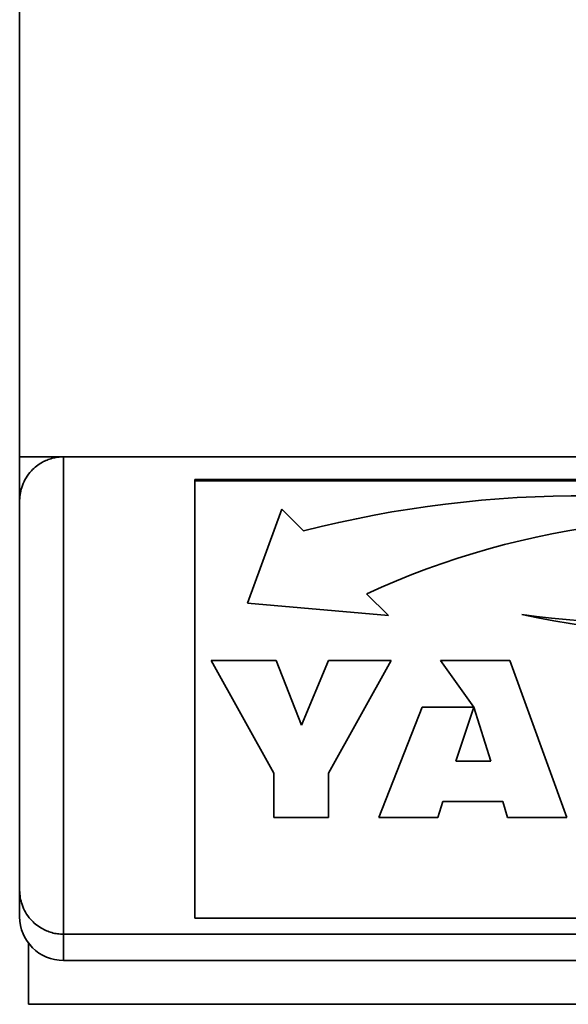
# Paper-space layout 'Blatt1' of a CAD drawing. Units: millimetres. Extents: x 0 to 6300, y 0 to 4455.
# Drawn here: x 456 to 518, y 2894 to 3006 of the extents above; entities that cross this region are included whole.
import ezdxf

# ---------------------------------------------------------------- set-up
doc = ezdxf.new("R2010")
doc.units = ezdxf.units.MM

psp = doc.layouts.new('Blatt1')

# ---------------------------------------------------------------- linework, layer by layer
at = {"color": 7, "linetype": 'Continuous', "lineweight": 35, "ltscale": 15}
for p, q in [((455.65, 2956.26), (455.65, 3441.26)), ((455.65, 2956.26), (905.65, 2956.26)), ((455.65, 2951.26), (455.65, 2956.26)), ((460.65, 2956.26), (460.65, 2901.76)), ((585.65, 2953.67), (475.65, 2953.67)), ((475.65, 2953.52), (475.65, 2953.67)), ((585.65, 2953.52), (475.65, 2953.52)), ((475.65, 2953.52), (475.65, 2903.61)), ((455.65, 2906.76), (455.65, 2951.26)), ((485.57, 2950.27), (481.65, 2939.54)), ((488.04, 2947.8), (485.57, 2950.27)), ((497.72, 2938.14), (495.24, 2940.61)), ((495.24, 2940.61), (495.24, 2940.61)), ((481.65, 2939.54), (497.72, 2938.14)), ((481.65, 2939.54), (497.72, 2938.14)), ((477.5, 2933.03), (484.92, 2933.03)), ((484.65, 2920.16), (477.5, 2933.03)), ((484.65, 2920.16), (477.5, 2933.03)), ((484.92, 2933.03), (487.8, 2925.64)), ((487.8, 2925.64), (490.87, 2933.03)), ((498.02, 2933.03), (490.87, 2920.16)), ((490.87, 2933.03), (498.02, 2933.03)), ((498.02, 2933.03), (490.87, 2920.16)), ((503.66, 2933.03), (511.56, 2933.03)), ((507.46, 2927.7), (503.66, 2933.03)), ((503.66, 2933.03), (507.46, 2927.7)), ((511.56, 2933.03), (518.07, 2915.09)), ((496.63, 2915.09), (501.57, 2927.7)), ((501.57, 2927.7), (507.46, 2927.7)), ((507.46, 2927.7), (505.41, 2921.53)), ((507.46, 2927.7), (505.41, 2921.53)), ((507.46, 2927.7), (507.46, 2927.7)), ((509.4, 2921.53), (507.46, 2927.7)), ((507.46, 2927.7), (507.46, 2927.7)), ((509.4, 2921.53), (507.46, 2927.7)), ((505.41, 2921.53), (509.4, 2921.53)), ((505.41, 2921.53), (505.41, 2921.53)), ((509.4, 2921.53), (509.4, 2921.53)), ((484.65, 2915.09), (484.65, 2920.16)), ((484.65, 2920.16), (484.65, 2920.16)), ((490.87, 2920.16), (490.87, 2915.09)), ((490.87, 2920.16), (490.87, 2920.16)), ((503.94, 2916.93), (503.36, 2915.09)), ((503.94, 2916.93), (503.36, 2915.09)), ((510.78, 2916.93), (503.94, 2916.93)), ((510.78, 2916.93), (503.94, 2916.93)), ((503.94, 2916.93), (503.94, 2916.93)), ((511.31, 2915.09), (510.78, 2916.93)), ((511.31, 2915.09), (510.78, 2916.93)), ((510.78, 2916.93), (510.78, 2916.93)), ((490.87, 2915.09), (484.65, 2915.09)), ((490.87, 2915.09), (484.65, 2915.09)), ((503.36, 2915.09), (496.63, 2915.09)), ((503.36, 2915.09), (496.63, 2915.09)), ((503.36, 2915.09), (503.36, 2915.09)), ((518.07, 2915.09), (511.31, 2915.09)), ((518.07, 2915.09), (511.31, 2915.09)), ((511.31, 2915.09), (511.31, 2915.09)), ((455.65, 2903.76), (455.65, 2906.76)), ((475.65, 2903.61), (585.65, 2903.61)), ((460.65, 2901.76), (900.65, 2901.76)), ((460.65, 2901.76), (460.65, 2898.76)), ((456.65, 2900.76), (456.65, 2893.76)), ((460.65, 2898.76), (900.65, 2898.76)), ((456.65, 2893.76), (904.65, 2893.76))]:
    psp.add_line(p, q, dxfattribs=at)
at = {"color": 7, "linetype": 'Continuous', "lineweight": 35, "ltscale": 225}
for centre, radius, start, end in [((519.62, 2825.33), 126.48, 74.6257, 104.4602), ((534.29, 2856.31), 92.91, 78.2833, 114.8522), ((534.29, 2856.31), 92.91, 78.2833, 114.8522), ((526.45, 3030.18), 92.89, 261.6329, 295.0706), ((539.33, 3061.97), 126.48, 257.9526, 284.9983), ((539.33, 3061.97), 126.48, 257.9526, 284.9983), ((460.65, 2903.76), 5, 180, 270)]:
    psp.add_arc(centre, radius, start, end, dxfattribs=at)
at = {"color": 7, "linetype": 'Continuous', "lineweight": 35, "ltscale": 15}
for points, knots in [([(455.65, 2951.26), (455.65, 2951.27), (455.65, 2951.56), (455.71, 2952.14), (455.94, 2953.01), (456.35, 2953.87), (456.9, 2954.61), (457.54, 2955.2), (458.15, 2955.61), (458.77, 2955.91), (459.36, 2956.1), (459.99, 2956.24), (460.43, 2956.25), (460.65, 2956.26)], [0, 0, 0, 0, 0.001457, 0.130393, 0.261266, 0.397311, 0.536748, 0.632223, 0.730081, 0.796585, 0.864603, 0.931157, 1, 1, 1, 1]), ([(455.65, 2906.76), (455.65, 2906.76), (455.65, 2906.49), (455.7, 2905.94), (455.91, 2905.11), (456.29, 2904.26), (456.82, 2903.51), (457.45, 2902.9), (458.06, 2902.47), (458.7, 2902.15), (459.31, 2901.93), (459.97, 2901.79), (460.42, 2901.77), (460.65, 2901.76)], [0, 0, 0, 0, 0.001514, 0.119894, 0.240027, 0.372962, 0.509335, 0.608034, 0.709271, 0.780923, 0.854242, 0.925933, 1, 1, 1, 1])]:
    psp.add_open_spline(points, degree=3, knots=knots, dxfattribs=at)

doc.saveas('drawing.dxf')
